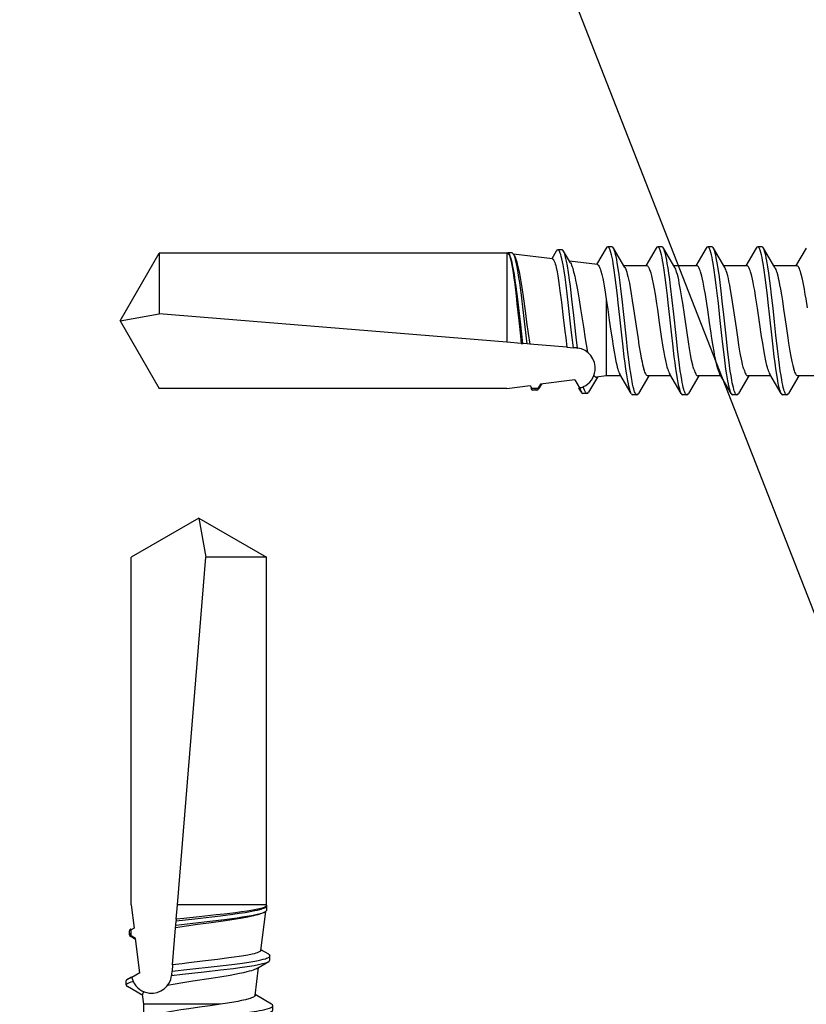
# Model space of a CAD drawing. Units: millimetres. Extents: x -1200 to 2153, y -4777 to 6.
# Drawn here: x 1425 to 1453, y -1320 to -1284 of the extents above; entities that cross this region are included whole.
import ezdxf
from ezdxf import colors
from ezdxf.entities.mleader import LeaderData, LeaderLine
from ezdxf.math import Vec2, Vec3

# ---------------------------------------------------------------- set-up
doc = ezdxf.new("R2010")
doc.units = ezdxf.units.MM
doc.layers.get('0').update_dxf_attribs({"color": 1})
for name, color, linetype in [('S-CONNECTORS', 7, 'Continuous'), ('S-FRAME', 4, 'Continuous'), ('S-TEXT', 4, 'Continuous')]:
    doc.layers.add(name, color=color, linetype=linetype)
doc.styles.get("Standard").update_dxf_attribs({"font": 'arial.ttf'})

# ---------------------------------------------------------------- blocks, each defined once
blk = doc.blocks.new('SDT14-S19-5.5x158')
at = {"ltscale": 0.018591}
blk.add_line((128.28, 1.995), (128.658, 2.635), dxfattribs=at)
at = {"ltscale": 0.003751}
for p, q in [((128.711, 2.68), (128.861, 2.68)), ((130.521, 2.68), (130.671, 2.68)), ((135.949, 2.633), (136.099, 2.633)), ((129.616, -2.68), (129.766, -2.68)), ((133.236, -2.68), (133.386, -2.68)), ((135.046, -2.68), (135.196, -2.68))]:
    blk.add_line(p, q, dxfattribs=at)
at = {"ltscale": 0.020314}
blk.add_line((128.914, 2.635), (129.327, 1.935), dxfattribs=at)
at = {"ltscale": 0.018587}
blk.add_line((130.09, 1.995), (130.468, 2.635), dxfattribs=at)
at = {"ltscale": 0.020313}
blk.add_line((130.724, 2.635), (131.137, 1.936), dxfattribs=at)
at = {"ltscale": 0.018585}
for p, q in [((131.9, 1.995), (132.278, 2.635)), ((133.439, -2.635), (133.817, -1.995))]:
    blk.add_line(p, q, dxfattribs=at)
at = {"ltscale": 0.00375}
blk.add_line((132.331, 2.68), (132.481, 2.68), dxfattribs=at)
at = {"ltscale": 0.020306}
for p, q in [((132.534, 2.635), (132.947, 1.935)), ((134.344, 2.635), (134.757, 1.935))]:
    blk.add_line(p, q, dxfattribs=at)
at = {"ltscale": 0.018656}
blk.add_line((133.709, 1.992), (134.088, 2.635), dxfattribs=at)
at = {"ltscale": 0.003752}
for p, q in [((134.141, 2.68), (134.291, 2.68)), ((136.854, -2.574), (137.004, -2.574))]:
    blk.add_line(p, q, dxfattribs=at)
at = {"ltscale": 0.016031}
blk.add_line((135.569, 2.034), (135.895, 2.587), dxfattribs=at)
at = {"ltscale": 0.004371}
blk.add_line((136.153, 2.586), (136.242, 2.436), dxfattribs=at)
at = {"ltscale": 0.003754}
for p, q in [((137.759, 2.516), (137.909, 2.516)), ((138.663, -2.458), (138.814, -2.458))]:
    blk.add_line(p, q, dxfattribs=at)
at = {"ltscale": 0.000734428}
blk.add_line((136.242, 2.436), (136.213, 2.429), dxfattribs=at)
at = {"ltscale": 0.008449}
blk.add_line((136.387, 2.138), (136.218, 2.43), dxfattribs=at)
at = {"ltscale": 0.031417}
blk.add_line((136.387, 2.138), (137.634, 2.296), dxfattribs=at)
at = {"ltscale": 0.005136}
blk.add_line((137.598, 2.291), (137.702, 2.468), dxfattribs=at)
at = {"ltscale": 0.004458}
blk.add_line((137.634, 2.296), (137.723, 2.45), dxfattribs=at)
at = {"ltscale": 0.002547}
blk.add_line((137.723, 2.45), (137.825, 2.45), dxfattribs=at)
at = {"ltscale": 0.003753}
blk.add_line((137.825, 2.45), (137.975, 2.45), dxfattribs=at)
at = {"ltscale": 0.003085}
blk.add_line((138.011, 2.343), (137.949, 2.45), dxfattribs=at)
at = {"ltscale": 0.000504589}
blk.add_line((137.965, 2.468), (137.975, 2.45), dxfattribs=at)
at = {"ltscale": 0.00051475}
blk.add_line((137.965, 2.468), (137.976, 2.45), dxfattribs=at)
at = {"ltscale": 0.021297}
blk.add_line((138.856, 2.45), (138.011, 2.343), dxfattribs=at)
at = {"ltscale": 0.314638}
for p, q in [((138.856, 2.45), (151.441, 2.45)), ((138.856, -2.45), (151.441, -2.45))]:
    blk.add_line(p, q, dxfattribs=at)
at = {"ltscale": 0.070725}
for q in [(151.441, 2.45), (151.441, -2.45)]:
    blk.add_line((152.856, 0), q, dxfattribs=at)
at = {"ltscale": 0.020827}
blk.add_line((127.482, 1.995), (128.315, 1.995), dxfattribs=at)
at = {"ltscale": 0.020837}
blk.add_line((129.292, 1.995), (130.125, 1.995), dxfattribs=at)
at = {"ltscale": 0.020831}
blk.add_line((131.102, 1.995), (131.935, 1.995), dxfattribs=at)
at = {"ltscale": 0.020843}
blk.add_line((132.912, 1.995), (133.745, 1.995), dxfattribs=at)
at = {"ltscale": 0.013354}
blk.add_line((134.722, 1.995), (135.256, 1.995), dxfattribs=at)
at = {"ltscale": 0.008901}
blk.add_line((135.256, 1.995), (135.609, 2.04), dxfattribs=at)
at = {"ltscale": 0.006105}
blk.add_line((135.256, 1.751), (135.256, 1.995), dxfattribs=at)
at = {"ltscale": 0.063445}
blk.add_line((135.256, -0.787), (135.256, 1.751), dxfattribs=at)
at = {"ltscale": 0.000868446}
blk.add_line((136.326, 0.982), (136.292, 0.986), dxfattribs=at)
at = {"ltscale": 0.002936}
blk.add_line((136.326, 0.982), (136.443, 0.973), dxfattribs=at)
at = {"ltscale": 0.005824}
blk.add_line((136.675, 0.954), (136.443, 0.973), dxfattribs=at)
at = {"ltscale": 0.033758}
blk.add_line((136.675, 0.954), (138.021, 0.844), dxfattribs=at)
at = {"ltscale": 0.002344}
blk.add_line((138.021, 0.844), (138.115, 0.837), dxfattribs=at)
at = {"ltscale": 0.003803}
blk.add_line((138.115, 0.837), (138.266, 0.824), dxfattribs=at)
at = {"ltscale": 0.001497}
blk.add_line((138.326, 0.819), (138.266, 0.824), dxfattribs=at)
at = {"ltscale": 0.01329}
blk.add_line((138.326, 0.819), (138.856, 0.776), dxfattribs=at)
at = {"ltscale": 0.080656}
blk.add_line((138.856, -2.45), (138.856, 0.776), dxfattribs=at)
at = {"ltscale": 0.315681}
blk.add_line((138.856, 0.776), (151.441, -0.249), dxfattribs=at)
at = {"ltscale": 0.035908}
blk.add_line((152.856, 0), (151.441, -0.249), dxfattribs=at)
at = {"ltscale": 0.055014}
blk.add_line((151.441, -2.45), (151.441, -0.249), dxfattribs=at)
at = {"ltscale": 0.019145}
blk.add_line((128.009, -2.635), (128.398, -1.975), dxfattribs=at)
at = {"ltscale": 0.020836}
blk.add_line((128.351, -1.995), (129.185, -1.995), dxfattribs=at)
at = {"ltscale": 0.020309}
blk.add_line((129.15, -1.935), (129.563, -2.635), dxfattribs=at)
at = {"ltscale": 0.018579}
blk.add_line((129.819, -2.635), (130.197, -1.995), dxfattribs=at)
at = {"ltscale": 0.020842}
blk.add_line((130.161, -1.995), (130.995, -1.995), dxfattribs=at)
at = {"ltscale": 0.020307}
for p, q in [((130.96, -1.935), (131.373, -2.635)), ((134.58, -1.935), (134.993, -2.635))]:
    blk.add_line(p, q, dxfattribs=at)
at = {"ltscale": 0.01858}
blk.add_line((131.629, -2.635), (132.007, -1.995), dxfattribs=at)
at = {"ltscale": 0.020839}
blk.add_line((131.971, -1.995), (132.805, -1.995), dxfattribs=at)
at = {"ltscale": 0.020308}
blk.add_line((132.77, -1.935), (133.183, -2.635), dxfattribs=at)
at = {"ltscale": 0.020834}
blk.add_line((133.781, -1.995), (134.615, -1.995), dxfattribs=at)
at = {"ltscale": 0.017312}
blk.add_line((135.249, -2.635), (135.601, -2.038), dxfattribs=at)
at = {"ltscale": 0.025575}
blk.add_line((135.569, -2.035), (136.583, -2.163), dxfattribs=at)
at = {"ltscale": 0.012455}
blk.add_line((136.545, -2.098), (136.799, -2.527), dxfattribs=at)
at = {"ltscale": 0.008218}
blk.add_line((137.059, -2.527), (137.226, -2.244), dxfattribs=at)
at = {"ltscale": 0.035619}
blk.add_line((137.199, -2.241), (138.612, -2.419), dxfattribs=at)
at = {"ltscale": 0.001386}
blk.add_line((138.578, -2.361), (138.606, -2.409), dxfattribs=at)
at = {"ltscale": 0.000834362}
blk.add_line((138.823, -2.446), (138.856, -2.45), dxfattribs=at)
at = {"ltscale": 0.003749}
blk.add_line((131.426, -2.68), (131.576, -2.68), dxfattribs=at)
for points in [[(128.711, 2.68), (128.724, 2.678), (128.737, 2.67), (128.749, 2.657), (128.761, 2.639), (128.774, 2.615), (128.788, 2.586), (128.805, 2.539), (128.822, 2.485), (128.841, 2.413), (128.859, 2.333), (128.879, 2.238), (128.898, 2.136), (128.924, 1.977), (128.95, 1.808), (128.978, 1.607), (129.005, 1.399), (129.04, 1.113), (129.107, 0.523), (129.16, 0.031), (129.214, -0.464), (129.266, -0.934), (129.293, -1.166), (129.328, -1.452), (129.365, -1.727), (129.399, -1.958), (129.435, -2.169), (129.456, -2.278), (129.477, -2.376), (129.497, -2.454), (129.517, -2.523), (129.539, -2.586), (129.551, -2.612), (129.563, -2.635)], [(128.914, 2.635), (128.929, 2.606), (128.944, 2.57), (128.959, 2.528), (128.973, 2.48), (129.001, 2.368), (129.022, 2.274), (129.041, 2.171), (129.079, 1.947), (129.11, 1.738), (129.14, 1.519), (129.168, 1.294), (129.223, 0.828), (129.258, 0.51), (129.328, -0.139), (129.385, -0.66), (129.414, -0.918), (129.459, -1.298), (129.494, -1.573), (129.531, -1.835), (129.569, -2.079), (129.589, -2.191), (129.609, -2.295), (129.631, -2.391), (129.652, -2.475), (129.677, -2.554), (129.69, -2.587), (129.702, -2.615), (129.72, -2.646), (129.737, -2.667), (129.746, -2.674), (129.755, -2.678), (129.766, -2.68)], [(130.521, 2.68), (130.534, 2.678), (130.547, 2.67), (130.559, 2.657), (130.571, 2.64), (130.585, 2.615), (130.598, 2.586), (130.615, 2.54), (130.631, 2.486), (130.65, 2.415), (130.669, 2.335), (130.688, 2.242), (130.707, 2.143), (130.733, 1.985), (130.759, 1.818), (130.786, 1.621), (130.813, 1.415), (130.848, 1.133), (130.914, 0.546), (130.996, -0.214), (131.051, -0.715), (131.079, -0.962), (131.131, -1.391), (131.157, -1.597), (131.199, -1.893), (131.232, -2.098), (131.267, -2.284), (131.287, -2.373), (131.306, -2.453), (131.321, -2.505), (131.336, -2.551), (131.354, -2.598), (131.373, -2.635)], [(130.724, 2.635), (130.739, 2.606), (130.754, 2.57), (130.768, 2.528), (130.783, 2.481), (130.811, 2.371), (130.831, 2.277), (130.851, 2.175), (130.888, 1.954), (130.919, 1.749), (130.948, 1.533), (130.976, 1.31), (131.031, 0.846), (131.066, 0.529), (131.136, -0.117), (131.193, -0.644), (131.223, -0.905), (131.268, -1.29), (131.304, -1.569), (131.341, -1.835), (131.379, -2.081), (131.4, -2.194), (131.42, -2.298), (131.442, -2.394), (131.463, -2.478), (131.488, -2.556), (131.5, -2.589), (131.513, -2.617), (131.53, -2.646), (131.548, -2.667), (131.556, -2.674), (131.565, -2.678), (131.576, -2.68)], [(132.331, 2.68), (132.344, 2.677), (132.357, 2.669), (132.369, 2.657), (132.381, 2.639), (132.395, 2.615), (132.408, 2.585), (132.425, 2.538), (132.442, 2.484), (132.461, 2.412), (132.479, 2.332), (132.499, 2.238), (132.518, 2.136), (132.544, 1.978), (132.57, 1.809), (132.598, 1.61), (132.625, 1.404), (132.659, 1.119), (132.726, 0.531), (132.81, -0.244), (132.865, -0.754), (132.923, -1.251), (132.954, -1.493), (132.985, -1.726), (133.012, -1.909), (133.04, -2.082), (133.061, -2.199), (133.082, -2.308), (133.109, -2.424), (133.137, -2.523), (133.159, -2.586), (133.171, -2.613), (133.183, -2.635)], [(132.534, 2.635), (132.549, 2.605), (132.564, 2.569), (132.579, 2.527), (132.593, 2.479), (132.621, 2.368), (132.648, 2.24), (132.674, 2.098), (132.699, 1.947), (132.73, 1.74), (132.759, 1.523), (132.788, 1.298), (132.842, 0.834), (132.877, 0.517), (132.947, -0.129), (133.004, -0.651), (133.033, -0.91), (133.078, -1.291), (133.113, -1.567), (133.15, -1.831), (133.189, -2.076), (133.209, -2.189), (133.229, -2.294), (133.251, -2.39), (133.273, -2.475), (133.297, -2.554), (133.31, -2.587), (133.323, -2.616), (133.34, -2.646), (133.357, -2.667), (133.366, -2.674), (133.375, -2.678), (133.386, -2.68)], [(134.141, 2.68), (134.153, 2.678), (134.164, 2.671), (134.175, 2.661), (134.185, 2.648), (134.198, 2.628), (134.21, 2.602), (134.226, 2.565), (134.24, 2.521), (134.258, 2.46), (134.276, 2.39), (134.297, 2.297), (134.317, 2.195), (134.342, 2.052), (134.367, 1.898), (134.395, 1.702), (134.423, 1.496), (134.479, 1.033), (134.523, 0.649), (134.618, -0.232), (134.68, -0.791), (134.711, -1.066), (134.749, -1.375), (134.788, -1.672), (134.819, -1.892), (134.852, -2.097), (134.874, -2.217), (134.897, -2.328), (134.915, -2.407), (134.933, -2.478), (134.949, -2.531), (134.965, -2.576), (134.979, -2.608), (134.993, -2.635)], [(134.344, 2.635), (134.359, 2.606), (134.374, 2.57), (134.388, 2.529), (134.402, 2.481), (134.43, 2.371), (134.451, 2.278), (134.47, 2.176), (134.508, 1.954), (134.539, 1.747), (134.568, 1.53), (134.597, 1.304), (134.652, 0.838), (134.687, 0.518), (134.758, -0.132), (134.815, -0.656), (134.844, -0.915), (134.889, -1.297), (134.924, -1.573), (134.961, -1.837), (134.999, -2.081), (135.019, -2.193), (135.04, -2.297), (135.061, -2.392), (135.083, -2.477), (135.107, -2.555), (135.12, -2.588), (135.133, -2.616), (135.15, -2.646), (135.167, -2.667), (135.176, -2.674), (135.185, -2.678), (135.196, -2.68)], [(135.949, 2.633), (135.964, 2.629), (135.979, 2.618), (135.994, 2.6), (136.005, 2.583), (136.016, 2.562), (136.038, 2.509), (136.057, 2.45), (136.076, 2.381)], [(137.759, 2.516), (137.77, 2.514), (137.781, 2.508), (137.79, 2.501), (137.8, 2.49), (137.812, 2.472), (137.825, 2.45)], [(128.315, 1.995), (128.331, 1.992), (128.348, 1.982), (128.364, 1.967), (128.376, 1.951), (128.388, 1.932), (128.405, 1.898), (128.423, 1.858), (128.441, 1.808), (128.459, 1.751)], [(130.27, 1.751), (130.251, 1.808), (130.233, 1.858), (130.216, 1.898), (130.198, 1.931), (130.186, 1.951), (130.174, 1.966), (130.158, 1.982), (130.142, 1.992), (130.125, 1.995)], [(132.079, 1.751), (132.061, 1.808), (132.043, 1.858), (132.026, 1.898), (132.008, 1.932), (131.996, 1.951), (131.984, 1.967), (131.968, 1.982), (131.952, 1.992), (131.935, 1.995)], [(133.745, 1.995), (133.762, 1.992), (133.778, 1.982), (133.794, 1.967), (133.806, 1.951), (133.818, 1.932), (133.835, 1.898), (133.853, 1.858), (133.871, 1.808), (133.889, 1.751)], [(135.698, 1.974), (135.676, 2.005), (135.653, 2.026), (135.642, 2.033), (135.631, 2.038), (135.62, 2.04), (135.609, 2.04)], [(127.967, -0.466), (128.018, -0.799), (128.044, -0.96), (128.076, -1.152), (128.11, -1.332), (128.133, -1.45), (128.157, -1.558), (128.179, -1.648), (128.201, -1.73), (128.219, -1.788), (128.237, -1.84), (128.258, -1.89), (128.278, -1.931), (128.291, -1.95), (128.303, -1.966), (128.319, -1.982), (128.335, -1.992), (128.351, -1.995)], [(129.15, -1.935), (129.132, -1.901), (129.114, -1.86), (129.096, -1.813), (129.079, -1.759), (129.044, -1.633), (129.024, -1.549), (129.004, -1.458), (128.974, -1.31), (128.945, -1.151), (128.91, -0.947), (128.876, -0.73), (128.83, -0.426), (128.74, 0.193), (128.678, 0.61), (128.647, 0.81), (128.6, 1.098), (128.565, 1.292), (128.529, 1.47), (128.495, 1.62), (128.459, 1.751)], [(129.4, 1.751), (129.419, 1.684), (129.438, 1.612), (129.474, 1.451), (129.512, 1.259), (129.549, 1.05), (129.588, 0.812), (129.626, 0.565), (129.702, 0.052), (129.776, -0.463), (129.842, -0.892), (129.876, -1.094), (129.903, -1.246), (129.931, -1.391), (129.956, -1.508), (129.981, -1.616), (130.003, -1.7), (130.025, -1.774), (130.042, -1.827), (130.06, -1.873), (130.075, -1.905), (130.089, -1.933), (130.106, -1.958), (130.122, -1.977), (130.132, -1.985), (130.142, -1.991), (130.152, -1.994), (130.161, -1.995)], [(130.27, 1.751), (130.291, 1.673), (130.313, 1.586), (130.335, 1.491), (130.356, 1.389), (130.398, 1.166), (130.447, 0.877), (130.478, 0.674), (130.541, 0.255), (130.633, -0.377), (130.679, -0.688), (130.715, -0.912), (130.75, -1.123), (130.78, -1.287), (130.81, -1.439), (130.831, -1.535), (130.852, -1.625), (130.887, -1.754), (130.905, -1.81), (130.923, -1.859), (130.941, -1.901), (130.96, -1.935)], [(131.211, 1.751), (131.236, 1.659), (131.261, 1.555), (131.288, 1.432), (131.315, 1.298), (131.348, 1.112), (131.382, 0.915), (131.425, 0.638), (131.454, 0.448), (131.51, 0.062), (131.577, -0.399), (131.611, -0.625), (131.662, -0.953), (131.702, -1.183), (131.742, -1.395), (131.767, -1.511), (131.792, -1.619), (131.813, -1.701), (131.835, -1.775), (131.853, -1.828), (131.871, -1.874), (131.885, -1.906), (131.9, -1.933), (131.916, -1.958), (131.932, -1.977), (131.942, -1.985), (131.952, -1.99), (131.962, -1.994), (131.971, -1.995)], [(132.079, 1.751), (132.1, 1.679), (132.12, 1.6), (132.16, 1.421), (132.199, 1.218), (132.237, 0.997), (132.275, 0.763), (132.324, 0.438), (132.42, -0.224), (132.481, -0.636), (132.513, -0.838), (132.56, -1.123), (132.606, -1.37), (132.629, -1.483), (132.653, -1.588), (132.677, -1.684), (132.702, -1.768), (132.72, -1.822), (132.738, -1.869), (132.754, -1.905), (132.77, -1.935)], [(133.02, 1.751), (133.04, 1.681), (133.06, 1.604), (133.098, 1.431), (133.127, 1.285), (133.156, 1.129), (133.186, 0.95), (133.245, 0.571), (133.321, 0.057), (133.388, -0.406), (133.422, -0.634), (133.474, -0.963), (133.508, -1.159), (133.542, -1.344), (133.577, -1.512), (133.603, -1.626), (133.63, -1.727), (133.649, -1.788), (133.668, -1.842), (133.687, -1.888), (133.705, -1.926), (133.718, -1.947), (133.73, -1.964), (133.747, -1.981), (133.764, -1.992), (133.781, -1.995)], [(134.58, -1.935), (134.556, -1.89), (134.533, -1.833), (134.512, -1.768), (134.49, -1.694), (134.467, -1.603), (134.444, -1.504), (134.414, -1.359), (134.384, -1.204), (134.346, -0.981), (134.308, -0.742), (134.261, -0.434), (134.17, 0.191), (134.101, 0.656), (134.066, 0.881), (134.012, 1.198), (133.984, 1.348), (133.955, 1.487), (133.934, 1.58), (133.913, 1.666), (133.889, 1.751)], [(135.256, -0.787), (135.199, -0.41), (135.142, -0.021), (135.085, 0.368), (135.043, 0.654), (135.001, 0.921), (134.966, 1.125), (134.93, 1.32), (134.901, 1.467), (134.871, 1.598), (134.851, 1.678), (134.83, 1.751)], [(136.545, -2.098), (136.525, -2.059), (136.504, -2.011), (136.485, -1.96), (136.466, -1.903), (136.444, -1.826), (136.421, -1.741), (136.39, -1.612), (136.36, -1.468), (136.327, -1.304), (136.295, -1.127), (136.234, -0.763), (136.183, -0.44), (136.081, 0.222), (136.013, 0.65), (135.979, 0.854), (135.928, 1.14)], [(136.292, 0.986), (136.337, 0.597), (136.425, -0.197), (136.492, -0.788), (136.549, -1.259), (136.579, -1.487), (136.617, -1.751), (136.657, -1.997), (136.689, -2.162), (136.722, -2.308), (136.739, -2.371), (136.756, -2.427), (136.777, -2.484), (136.799, -2.527)], [(136.443, 0.973), (136.517, 0.324), (136.615, -0.552), (136.665, -0.983), (136.703, -1.287), (136.743, -1.582), (136.777, -1.813), (136.813, -2.027), (136.835, -2.141), (136.857, -2.246), (136.878, -2.332), (136.9, -2.408), (136.915, -2.453), (136.931, -2.491), (136.946, -2.522), (136.961, -2.546), (136.977, -2.563), (136.993, -2.572), (137.004, -2.574)], [(137.199, -2.241), (137.188, -2.237), (137.176, -2.229), (137.167, -2.219), (137.157, -2.206), (137.144, -2.184), (137.132, -2.157), (137.115, -2.113), (137.098, -2.061), (137.081, -2), (137.065, -1.931), (137.032, -1.772), (137.006, -1.628), (136.98, -1.464), (136.952, -1.277), (136.926, -1.083), (136.874, -0.678), (136.808, -0.125), (136.749, 0.369), (136.72, 0.61), (136.675, 0.954)], [(138.578, -2.361), (138.564, -2.335), (138.55, -2.305), (138.522, -2.231), (138.493, -2.14), (138.472, -2.062), (138.451, -1.974), (138.409, -1.775), (138.372, -1.574), (138.335, -1.355), (138.298, -1.122), (138.262, -0.88), (138.189, -0.361), (138.133, 0.048), (138.077, 0.454), (138.021, 0.844)], [(138.115, 0.837), (138.188, 0.22), (138.259, -0.394), (138.324, -0.93), (138.358, -1.192), (138.384, -1.384), (138.411, -1.57), (138.438, -1.74), (138.466, -1.901), (138.488, -2.012), (138.51, -2.115), (138.537, -2.223), (138.565, -2.315), (138.585, -2.367), (138.606, -2.409)], [(138.266, 0.824), (138.347, 0.141), (138.419, -0.474), (138.456, -0.781), (138.513, -1.23), (138.545, -1.46), (138.578, -1.679), (138.609, -1.86), (138.64, -2.025), (138.661, -2.118), (138.681, -2.203), (138.697, -2.259), (138.713, -2.308), (138.728, -2.349), (138.743, -2.384), (138.758, -2.411), (138.772, -2.433), (138.788, -2.448), (138.803, -2.456), (138.814, -2.458)], [(138.823, -2.446), (138.814, -2.443), (138.806, -2.438), (138.797, -2.431), (138.789, -2.42), (138.772, -2.392), (138.759, -2.363), (138.746, -2.329), (138.72, -2.244), (138.695, -2.138), (138.669, -2.011), (138.647, -1.884), (138.624, -1.743), (138.596, -1.543), (138.567, -1.325), (138.517, -0.91), (138.484, -0.622), (138.418, -0.008), (138.357, 0.545), (138.326, 0.819)], [(135.569, -2.035), (135.559, -2.032), (135.549, -2.026), (135.538, -2.017), (135.527, -2.005), (135.506, -1.972), (135.492, -1.943), (135.478, -1.908), (135.461, -1.86), (135.443, -1.803), (135.412, -1.682), (135.381, -1.539), (135.356, -1.41), (135.331, -1.269), (135.293, -1.038), (135.256, -0.787)]]:
    blk.add_lwpolyline(points)
for centre, radius, start, end in [((128.728, 2.609), 0.0737, 103.4734, 159.7502), ((128.844, 2.609), 0.0739, 20.2491, 76.4971), ((130.538, 2.609), 0.074, 103.5072, 159.7482), ((130.654, 2.609), 0.0738, 20.2627, 76.501), ((132.348, 2.609), 0.0738, 103.4712, 159.7459), ((132.464, 2.609), 0.0739, 20.2508, 76.5117), ((134.158, 2.609), 0.0738, 103.5867, 159.6795), ((134.274, 2.609), 0.0737, 20.2914, 76.5122), ((135.966, 2.56), 0.075, 103.4364, 159.7141), ((136.081, 2.56), 0.0753, 20.2813, 76.5187), ((135.513, 2.255), 0.721, 13.9876, 27.3727), ((137.777, 2.44), 0.0783, 103.4018, 159.6436), ((137.891, 2.44), 0.0786, 20.3501, 76.5526), ((136.386, 1.715), 0.735, 114.9489, 173.7455), ((136.386, 1.715), 0.735, 103.6095, 114.9489), ((128.552, 1.524), 0.878, 14.9706, 27.9704), ((130.363, 1.525), 0.877, 14.9358, 27.951), ((132.171, 1.523), 0.879, 14.9867, 27.9741), ((133.98, 1.523), 0.88, 15.0109, 27.9824), ((136.386, 1.715), 0.735, 173.7455, 262.6319), ((138.682, -2.381), 0.0801, 200.3967, 256.6376), ((138.812, -2.415), 0.0426, 272.2264, 309.9779), ((129.633, -2.609), 0.0741, 200.2572, 256.5182), ((129.749, -2.609), 0.0739, 283.4488, 339.7309), ((131.443, -2.609), 0.0738, 200.252, 256.5157), ((131.559, -2.609), 0.0738, 283.482, 339.7473), ((133.253, -2.609), 0.074, 200.26, 256.4854), ((133.369, -2.609), 0.0739, 283.4785, 339.7417), ((135.063, -2.609), 0.0738, 200.2577, 256.5207), ((135.179, -2.609), 0.074, 283.513, 339.7399), ((136.871, -2.5), 0.0765, 200.3461, 256.5975), ((136.986, -2.5), 0.0769, 283.4666, 339.6869)]:
    blk.add_arc(centre, radius, start, end)
blk = doc.blocks.new('_DotSmall')
at = {"color": 0, "linetype": 'ByBlock', "const_width": 0.5}
blk.add_lwpolyline([(-0.0625, 0, 1), (0.0625, 0, 1)], format="xyb", close=True, dxfattribs=at)

msp = doc.modelspace()

# ---------------------------------------------------------------- hatches: boundary and pattern name
at = {"layer": 'S-FRAME', "ltscale": 5}
h = msp.add_hatch(dxfattribs=at)
h.set_pattern_fill('ANSI31', color=256, scale=2, style=0)
h.set_pattern_definition([(45, (-6709.0725, -2119.6295), (-4.490128, 4.490128), [])])
h.paths.add_polyline_path([(1333, -1195.157, 0.414214), (1321, -1207.157), (1321, -1333.157, 0.414214), (1333, -1345.157), (1459, -1345.157, 0.414214), (1471, -1333.157), (1471, -1207.157, 0.414214), (1459, -1195.157)])
h.paths.add_polyline_path([(1459, -1201.157, -0.414214), (1465, -1207.157), (1465, -1333.157, -0.414214), (1459, -1339.157), (1333, -1339.157, -0.414214), (1327, -1333.157), (1327, -1207.157, -0.414214), (1333, -1201.157)], flags=16)

# ---------------------------------------------------------------- block references
at = {"layer": 'S-CONNECTORS'}
for p, rotation in [((1581, -1295.157), 180), ((1431, -1455.157), 90)]:
    msp.add_blockref('SDT14-S19-5.5x158', p, dxfattribs=dict(at, rotation=rotation))

# ---------------------------------------------------------------- leaders
at = {"layer": 'S-TEXT'}
ml = msp.add_multileader_mtext('Standard', dxfattribs=at)
ml.set_content('327', color=256)
ml.set_leader_properties(color=256, linetype='ByLayer', lineweight=-1)
ml.set_arrow_properties(name='DOTSMALL')
ml.build(insert=Vec2(0, 0))
ml.multileader.update_dxf_attribs({"text_left_attachment_type": 5, "text_right_attachment_type": 5, "dogleg_length": 1, "arrow_head_size": 5, "scale": 2})
ctx = ml.context
ctx.base_point, ctx.scale, ctx.char_height, ctx.arrow_head_size, ctx.landing_gap_size, ctx.plane_origin = Vec3(1421.866, -1279.205), 2, 5, 5, 4, Vec3(1455.356, -1204.428)
ctx.left_attachment, ctx.right_attachment = 5, 5
notes = []
notes.append((ctx, [(0, (1, 1, 0), (1442.91, -1279.205), (-1, 0), 2, [(0, [(1472.01, -1353.645)], 0, [])])]))
ctx.mtext.insert, ctx.mtext.flow_direction = Vec3(1425.866, -1273.185), 5
for ctx, leaders in notes:
    for number, flags, end, landing, length, lines in leaders:
        leader = LeaderData()
        leader.index, (leader.has_last_leader_line, leader.has_dogleg_vector, leader.attachment_direction) = number, flags
        leader.last_leader_point, leader.dogleg_vector, leader.dogleg_length = Vec3(end), Vec3(landing), length
        for number, points, colour, breaks in lines:
            line = LeaderLine()
            line.index, line.vertices, line.color, line.breaks = number, Vec3.list(points), colors.encode_raw_color(colour), breaks
            leader.lines.append(line)
        ctx.leaders.append(leader)

doc.saveas('drawing.dxf')
